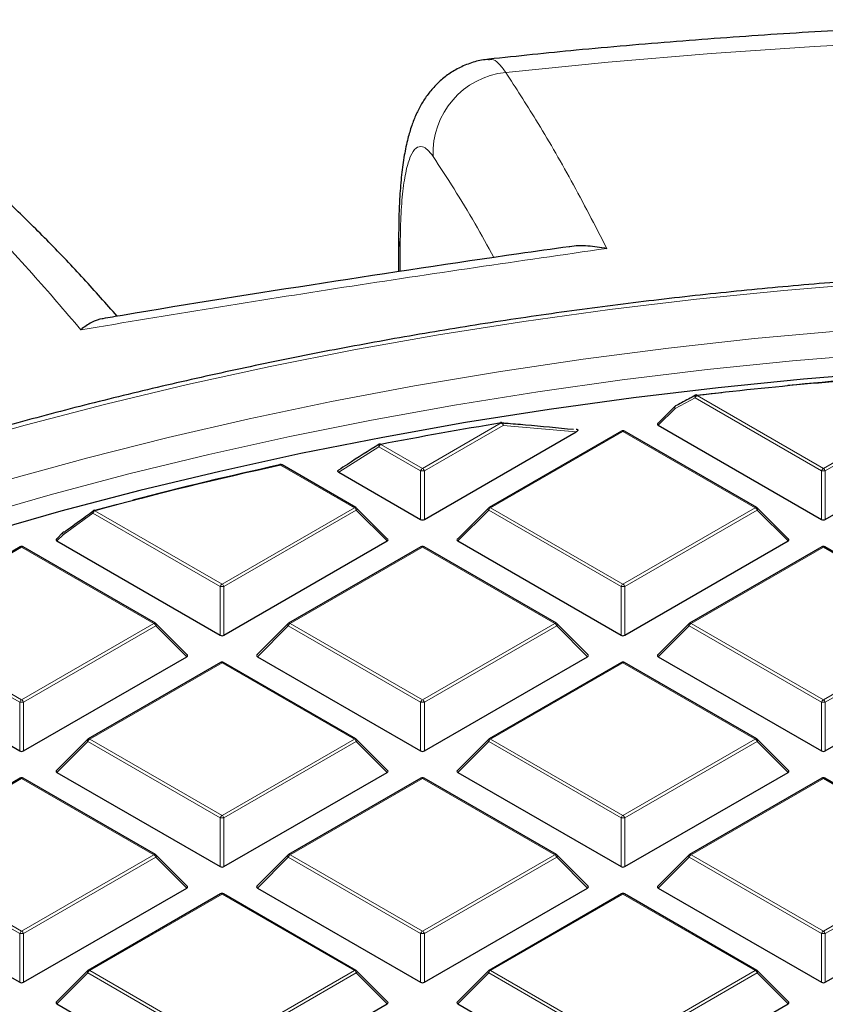
# Model space of a CAD drawing. Units: millimetres. Extents: x 0 to 420, y 0 to 297.
# Drawn here: x 287 to 301, y 221 to 239 of the extents above; entities that cross this region are included whole.
import ezdxf

# ---------------------------------------------------------------- set-up
doc = ezdxf.new("R2010")
doc.units = ezdxf.units.MM

msp = doc.modelspace()

# ---------------------------------------------------------------- linework, layer by layer
at = {"color": 7, "linetype": 'Continuous', "lineweight": 25}
for p, q in [((293.7575, 234.7944), (293.7575, 234.1863)), ((299.1629, 231.9473), (299.6243, 232)), ((298.768, 231.7441), (298.4597, 231.4359)), ((298.4688, 231.4022), (301.4292, 229.6932)), ((301.4992, 229.6932), (304.4597, 231.4022)), ((294.2261, 229.6932), (296.9782, 231.2819)), ((297.7991, 231.295), (295.3985, 229.9092)), ((296.9828, 231.3271), (296.9761, 231.3278)), ((300.2568, 229.9092), (297.8563, 231.295)), ((292.9837, 229.9092), (291.6448, 230.6821)), ((292.673, 230.5494), (294.1561, 229.6932)), ((293.5591, 229.3365), (292.9956, 229.9001)), ((295.3867, 229.9001), (294.8232, 229.3365)), ((300.8322, 229.3365), (300.2687, 229.9001)), ((287.668, 229.4545), (287.5501, 229.3365)), ((287.5591, 229.3029), (290.5196, 227.5938)), ((290.5896, 227.5938), (293.5501, 229.3029)), ((294.8322, 229.3029), (297.7927, 227.5938)), ((297.8627, 227.5938), (300.8231, 229.3029)), ((286.8895, 229.1956), (284.4889, 227.8098)), ((289.3472, 227.8098), (286.9466, 229.1956)), ((294.1626, 229.1956), (291.762, 227.8098)), ((296.6203, 227.8098), (294.2197, 229.1956)), ((301.4357, 229.1956), (299.0351, 227.8098)), ((303.8934, 227.8098), (301.4928, 229.1956)), ((289.9225, 227.2372), (289.359, 227.8007)), ((291.7501, 227.8007), (291.1866, 227.2372)), ((297.1956, 227.2372), (296.6321, 227.8007)), ((299.0232, 227.8007), (298.4597, 227.2372)), ((283.9226, 227.2035), (286.883, 225.4945)), ((286.953, 225.4945), (289.9135, 227.2035)), ((290.526, 227.0963), (288.1254, 225.7105)), ((292.9837, 225.7105), (290.5832, 227.0963)), ((291.1957, 227.2035), (294.1561, 225.4945)), ((294.2261, 225.4945), (297.1866, 227.2035)), ((297.7991, 227.0963), (295.3985, 225.7105)), ((300.2568, 225.7105), (297.8563, 227.0963)), ((298.4688, 227.2035), (301.4292, 225.4945)), ((301.4992, 225.4945), (304.4597, 227.2035)), ((288.1136, 225.7014), (287.5501, 225.1379)), ((293.5591, 225.1379), (292.9956, 225.7014)), ((295.3867, 225.7014), (294.8232, 225.1379)), ((300.8322, 225.1379), (300.2687, 225.7014)), ((286.8895, 224.997), (284.4889, 223.6111)), ((289.3472, 223.6111), (286.9466, 224.997)), ((287.5591, 225.1042), (290.5196, 223.3952)), ((290.5896, 223.3952), (293.5501, 225.1042)), ((294.1626, 224.997), (291.762, 223.6111)), ((296.6203, 223.6111), (294.2197, 224.997)), ((294.8322, 225.1042), (297.7927, 223.3952)), ((297.8627, 223.3952), (300.8231, 225.1042)), ((301.4357, 224.997), (299.0351, 223.6111)), ((303.8934, 223.6111), (301.4928, 224.997)), ((289.9225, 223.0385), (289.359, 223.6021)), ((291.7501, 223.6021), (291.1866, 223.0385)), ((297.1956, 223.0385), (296.6321, 223.6021)), ((299.0232, 223.6021), (298.4597, 223.0385)), ((283.9226, 223.0049), (286.883, 221.2958)), ((286.953, 221.2958), (289.9135, 223.0049)), ((291.1957, 223.0049), (294.1561, 221.2958)), ((294.2261, 221.2958), (297.1866, 223.0049)), ((298.4688, 223.0049), (301.4292, 221.2958)), ((301.4992, 221.2958), (304.4597, 223.0049)), ((290.526, 222.8976), (288.1254, 221.5118)), ((292.9837, 221.5118), (290.5832, 222.8976)), ((297.7991, 222.8976), (295.3985, 221.5118)), ((300.2568, 221.5118), (297.8563, 222.8976)), ((288.1136, 221.5027), (287.5501, 220.9392)), ((293.5591, 220.9392), (292.9956, 221.5027)), ((295.3867, 221.5027), (294.8232, 220.9392)), ((300.8322, 220.9392), (300.2687, 221.5027)), ((287.5591, 220.9055), (290.5196, 219.1965)), ((290.5896, 219.1965), (293.5501, 220.9055)), ((294.8322, 220.9055), (297.7927, 219.1965)), ((297.8627, 219.1965), (300.8231, 220.9055))]:
    msp.add_line(p, q, dxfattribs=at)
at = {"color": 8, "linetype": 'Continuous', "lineweight": 18}
for p, q in [((293.7867, 234.6285), (293.7867, 234.1907)), ((299.1727, 231.9427), (301.4642, 230.6198)), ((301.4642, 230.6198), (303.8648, 232.0057)), ((303.8998, 231.9621), (301.4992, 230.5763)), ((299.1378, 231.8991), (298.7734, 231.7068)), ((301.4292, 230.5763), (299.1378, 231.8991)), ((298.7734, 231.7068), (298.4688, 231.4022)), ((294.1911, 230.6198), (295.6207, 231.4451)), ((295.6557, 231.4016), (294.2261, 230.5763)), ((296.9782, 231.2819), (295.6557, 231.4016)), ((297.8277, 231.2922), (295.4271, 229.9063)), ((300.2283, 229.9063), (297.8277, 231.2922)), ((293.4367, 231.0554), (294.1911, 230.6198)), ((293.4017, 231.0118), (292.673, 230.5494)), ((294.1561, 230.5763), (293.4017, 231.0118)), ((292.9552, 229.9063), (291.6162, 230.6793)), ((294.1561, 229.6932), (294.1561, 230.5763)), ((294.2261, 230.5763), (294.2261, 229.6932)), ((301.4292, 229.6932), (301.4292, 230.5763)), ((301.4992, 230.5763), (301.4992, 229.6932)), ((288.2117, 229.8093), (287.6734, 229.4172)), ((290.5196, 228.477), (288.2117, 229.8093)), ((288.2467, 229.8528), (290.5546, 228.5205)), ((290.5546, 228.5205), (292.9552, 229.9063)), ((292.9902, 229.8628), (290.5896, 228.477)), ((293.5501, 229.3029), (292.9902, 229.8628)), ((295.3921, 229.8628), (294.8322, 229.3029)), ((297.7927, 228.477), (295.3921, 229.8628)), ((295.4271, 229.9063), (297.8277, 228.5205)), ((297.8277, 228.5205), (300.2283, 229.9063)), ((300.2633, 229.8628), (297.8627, 228.477)), ((300.8231, 229.3029), (300.2633, 229.8628)), ((287.6734, 229.4172), (287.5591, 229.3029)), ((286.918, 229.1928), (284.5174, 227.807)), ((289.3186, 227.807), (286.918, 229.1928)), ((294.1911, 229.1928), (291.7905, 227.807)), ((296.5917, 227.807), (294.1911, 229.1928)), ((301.4642, 229.1928), (299.0636, 227.807)), ((303.8648, 227.807), (301.4642, 229.1928)), ((290.5196, 227.5938), (290.5196, 228.477)), ((290.5896, 228.477), (290.5896, 227.5938)), ((297.7927, 227.5938), (297.7927, 228.477)), ((297.8627, 228.477), (297.8627, 227.5938)), ((284.5174, 227.807), (286.918, 226.4212)), ((286.918, 226.4212), (289.3186, 227.807)), ((291.7905, 227.807), (294.1911, 226.4212)), ((294.1911, 226.4212), (296.5917, 227.807)), ((299.0636, 227.807), (301.4642, 226.4212)), ((301.4642, 226.4212), (303.8648, 227.807)), ((286.883, 226.3776), (284.4825, 227.7635)), ((289.3536, 227.7635), (286.953, 226.3776)), ((289.9135, 227.2035), (289.3536, 227.7635)), ((291.7556, 227.7635), (291.1957, 227.2035)), ((294.1561, 226.3776), (291.7556, 227.7635)), ((296.6267, 227.7635), (294.2261, 226.3776)), ((297.1866, 227.2035), (296.6267, 227.7635)), ((299.0287, 227.7635), (298.4688, 227.2035)), ((301.4292, 226.3776), (299.0287, 227.7635)), ((303.8998, 227.7635), (301.4992, 226.3776)), ((290.5546, 227.0935), (288.154, 225.7077)), ((292.9552, 225.7077), (290.5546, 227.0935)), ((297.8277, 227.0935), (295.4271, 225.7077)), ((300.2283, 225.7077), (297.8277, 227.0935)), ((286.883, 225.4945), (286.883, 226.3776)), ((286.953, 226.3776), (286.953, 225.4945)), ((294.1561, 225.4945), (294.1561, 226.3776)), ((294.2261, 226.3776), (294.2261, 225.4945)), ((301.4292, 225.4945), (301.4292, 226.3776)), ((301.4992, 226.3776), (301.4992, 225.4945)), ((288.119, 225.6641), (287.5591, 225.1042)), ((290.5196, 224.2783), (288.119, 225.6641)), ((288.154, 225.7077), (290.5546, 224.3218)), ((290.5546, 224.3218), (292.9552, 225.7077)), ((292.9902, 225.6641), (290.5896, 224.2783)), ((293.5501, 225.1042), (292.9902, 225.6641)), ((295.3921, 225.6641), (294.8322, 225.1042)), ((297.7927, 224.2783), (295.3921, 225.6641)), ((295.4271, 225.7077), (297.8277, 224.3218)), ((297.8277, 224.3218), (300.2283, 225.7077)), ((300.2633, 225.6641), (297.8627, 224.2783)), ((300.8231, 225.1042), (300.2633, 225.6641)), ((286.918, 224.9941), (284.5174, 223.6083)), ((289.3186, 223.6083), (286.918, 224.9941)), ((294.1911, 224.9941), (291.7905, 223.6083)), ((296.5917, 223.6083), (294.1911, 224.9941)), ((301.4642, 224.9941), (299.0636, 223.6083)), ((303.8648, 223.6083), (301.4642, 224.9941)), ((290.5196, 223.3952), (290.5196, 224.2783)), ((290.5896, 224.2783), (290.5896, 223.3952)), ((297.7927, 223.3952), (297.7927, 224.2783)), ((297.8627, 224.2783), (297.8627, 223.3952)), ((286.883, 222.179), (284.4825, 223.5648)), ((284.5174, 223.6083), (286.918, 222.2225)), ((286.918, 222.2225), (289.3186, 223.6083)), ((289.3536, 223.5648), (286.953, 222.179)), ((289.9135, 223.0049), (289.3536, 223.5648)), ((291.7556, 223.5648), (291.1957, 223.0049)), ((294.1561, 222.179), (291.7556, 223.5648)), ((291.7905, 223.6083), (294.1911, 222.2225)), ((294.1911, 222.2225), (296.5917, 223.6083)), ((296.6267, 223.5648), (294.2261, 222.179)), ((297.1866, 223.0049), (296.6267, 223.5648)), ((299.0287, 223.5648), (298.4688, 223.0049)), ((301.4292, 222.179), (299.0287, 223.5648)), ((299.0636, 223.6083), (301.4642, 222.2225)), ((301.4642, 222.2225), (303.8648, 223.6083)), ((303.8998, 223.5648), (301.4992, 222.179)), ((290.5546, 222.8948), (288.154, 221.509)), ((292.9552, 221.509), (290.5546, 222.8948)), ((297.8277, 222.8948), (295.4271, 221.509)), ((300.2283, 221.509), (297.8277, 222.8948)), ((286.883, 221.2958), (286.883, 222.179)), ((286.953, 222.179), (286.953, 221.2958)), ((294.1561, 221.2958), (294.1561, 222.179)), ((294.2261, 222.179), (294.2261, 221.2958)), ((301.4292, 221.2958), (301.4292, 222.179)), ((301.4992, 222.179), (301.4992, 221.2958)), ((288.119, 221.4655), (287.5591, 220.9055)), ((290.5196, 220.0796), (288.119, 221.4655)), ((288.154, 221.509), (290.5546, 220.1232)), ((290.5546, 220.1232), (292.9552, 221.509)), ((292.9902, 221.4655), (290.5896, 220.0796)), ((293.5501, 220.9055), (292.9902, 221.4655)), ((295.3921, 221.4655), (294.8322, 220.9055)), ((297.7927, 220.0796), (295.3921, 221.4655)), ((295.4271, 221.509), (297.8277, 220.1232)), ((297.8277, 220.1232), (300.2283, 221.509)), ((300.2633, 221.4655), (297.8627, 220.0796)), ((300.8231, 220.9055), (300.2633, 221.4655))]:
    msp.add_line(p, q, dxfattribs=at)
at = {"color": 8, "linetype": 'Continuous', "lineweight": 18, "flags": 128}
for points in [[(323.8311, 237.5669), (321.981, 237.7843), (320.1216, 237.9732), (318.2542, 238.1335), (316.3801, 238.2652), (314.5006, 238.368), (312.617, 238.442), (310.7306, 238.487), (308.8429, 238.5031), (306.9551, 238.4902), (305.0685, 238.4484), (303.1845, 238.3777), (301.3045, 238.2781), (299.4297, 238.1497), (297.5614, 237.9925), (295.7011, 237.8068)], [(293.7575, 234.7938), (293.7575, 234.7911), (293.7867, 234.6285)], [(308.7377, 234.2129), (307.1327, 234.1983), (305.5292, 234.1547), (303.9289, 234.082), (302.3334, 233.9803), (300.7441, 233.8497), (299.1628, 233.6904), (297.5909, 233.5025), (296.03, 233.2862), (294.4817, 233.0416), (292.9474, 232.7692), (291.4287, 232.469), (289.9271, 232.1414), (288.444, 231.7868), (286.981, 231.4055), (285.5394, 230.9978), (284.1208, 230.5642), (282.7264, 230.1051), (281.3577, 229.6209), (280.016, 229.1121), (278.7027, 228.5793), (277.419, 228.0229), (276.1662, 227.4435), (275.3722, 227.0563)], [(301.7815, 233.1172), (300.2141, 232.9745), (298.6554, 232.803), (297.107, 232.6029), (295.5704, 232.3743), (294.0472, 232.1175), (292.5391, 231.8327), (291.0474, 231.5203), (289.5738, 231.1806), (288.1197, 230.8138), (286.6867, 230.4205)], [(308.7377, 232.9323), (307.1645, 232.9179), (305.5928, 232.8744), (304.0244, 232.8021), (302.4608, 232.7009), (300.9035, 232.571), (299.3542, 232.4125), (297.8145, 232.2255), (296.2859, 232.0103), (294.7699, 231.7671), (293.2682, 231.4961), (291.7821, 231.1975), (290.3134, 230.8718), (288.8633, 230.5192), (287.4335, 230.1401), (286.0254, 229.7348)], [(299.1378, 231.8991), (299.1352, 231.9104), (299.1344, 231.921), (299.1353, 231.9303), (299.1381, 231.9381), (299.1424, 231.9439), (299.1462, 231.9466)], [(299.1727, 231.9427), (299.1713, 231.9465), (299.1698, 231.9494), (299.1684, 231.9515), (299.1671, 231.9526), (299.1661, 231.9528)], [(298.7734, 231.7068), (298.7694, 231.714), (298.7665, 231.721), (298.7647, 231.7274), (298.7641, 231.7332), (298.7647, 231.7382), (298.7665, 231.7423), (298.768, 231.7441)], [(298.7734, 231.7068), (298.7708, 231.718), (298.7699, 231.7286), (298.7708, 231.7379), (298.7735, 231.7457), (298.7778, 231.7515), (298.7815, 231.7541)], [(295.6207, 231.4451), (295.6187, 231.4488), (295.6167, 231.4517), (295.6147, 231.4537), (295.6129, 231.4547), (295.6115, 231.4548)], [(295.6557, 231.4016), (295.6548, 231.4155), (295.6518, 231.4283), (295.6469, 231.4394), (295.6404, 231.4479), (295.6327, 231.4533), (295.6249, 231.4554)], [(293.4017, 231.0118), (293.3986, 231.0222), (293.3971, 231.032), (293.3973, 231.0408), (293.3992, 231.0483), (293.4027, 231.054), (293.4062, 231.0571)], [(293.4367, 231.0554), (293.4343, 231.059), (293.432, 231.0619), (293.4297, 231.0638), (293.4276, 231.0648), (293.4258, 231.0648)], [(291.6162, 230.6793), (291.6135, 230.6829), (291.6109, 230.6857), (291.6084, 230.6875), (291.606, 230.6885), (291.6039, 230.6885)], [(288.2467, 229.8528), (288.2435, 229.8563), (288.2404, 229.859), (288.2373, 229.8607), (288.2345, 229.8615), (288.2318, 229.8614), (288.2317, 229.8613)], [(292.9956, 229.9001), (292.9971, 229.8983), (292.9988, 229.8942), (292.9994, 229.8892), (292.9988, 229.8834), (292.9971, 229.8769), (292.9941, 229.87), (292.9902, 229.8628)], [(295.3921, 229.8628), (295.3881, 229.87), (295.3852, 229.8769), (295.3834, 229.8834), (295.3828, 229.8892), (295.3834, 229.8942), (295.3852, 229.8983), (295.3867, 229.9001)], [(300.2687, 229.9001), (300.2702, 229.8983), (300.2719, 229.8942), (300.2725, 229.8892), (300.2719, 229.8834), (300.2702, 229.8769), (300.2672, 229.87), (300.2633, 229.8628)], [(287.6734, 229.4172), (287.6695, 229.4244), (287.6665, 229.4313), (287.6648, 229.4378), (287.6642, 229.4436), (287.6648, 229.4486), (287.6665, 229.4527), (287.668, 229.4545)], [(289.359, 227.8007), (289.3605, 227.7989), (289.3623, 227.7948), (289.3629, 227.7898), (289.3623, 227.784), (289.3605, 227.7776), (289.3576, 227.7707), (289.3536, 227.7635)], [(291.7556, 227.7635), (291.7516, 227.7707), (291.7487, 227.7776), (291.7469, 227.784), (291.7463, 227.7898), (291.7469, 227.7948), (291.7487, 227.7989), (291.7501, 227.8007)], [(296.6321, 227.8007), (296.6336, 227.7989), (296.6354, 227.7948), (296.636, 227.7898), (296.6354, 227.784), (296.6336, 227.7776), (296.6307, 227.7707), (296.6267, 227.7635)], [(299.0287, 227.7635), (299.0247, 227.7707), (299.0218, 227.7776), (299.02, 227.784), (299.0194, 227.7898), (299.02, 227.7948), (299.0218, 227.7989), (299.0232, 227.8007)], [(288.119, 225.6641), (288.115, 225.6713), (288.1121, 225.6782), (288.1103, 225.6847), (288.1097, 225.6905), (288.1103, 225.6955), (288.1121, 225.6996), (288.1136, 225.7014)], [(292.9956, 225.7014), (292.9971, 225.6996), (292.9988, 225.6955), (292.9994, 225.6905), (292.9988, 225.6847), (292.9971, 225.6782), (292.9941, 225.6713), (292.9902, 225.6641)], [(295.3921, 225.6641), (295.3881, 225.6713), (295.3852, 225.6782), (295.3834, 225.6847), (295.3828, 225.6905), (295.3834, 225.6955), (295.3852, 225.6996), (295.3867, 225.7014)], [(300.2687, 225.7014), (300.2702, 225.6996), (300.2719, 225.6955), (300.2725, 225.6905), (300.2719, 225.6847), (300.2702, 225.6782), (300.2672, 225.6713), (300.2633, 225.6641)], [(289.359, 223.6021), (289.3605, 223.6003), (289.3623, 223.5962), (289.3629, 223.5912), (289.3623, 223.5854), (289.3605, 223.5789), (289.3576, 223.572), (289.3536, 223.5648)], [(291.7556, 223.5648), (291.7516, 223.572), (291.7487, 223.5789), (291.7469, 223.5854), (291.7463, 223.5912), (291.7469, 223.5962), (291.7487, 223.6003), (291.7501, 223.6021)], [(296.6321, 223.6021), (296.6336, 223.6003), (296.6354, 223.5962), (296.636, 223.5912), (296.6354, 223.5854), (296.6336, 223.5789), (296.6307, 223.572), (296.6267, 223.5648)], [(299.0287, 223.5648), (299.0247, 223.572), (299.0218, 223.5789), (299.02, 223.5854), (299.0194, 223.5912), (299.02, 223.5962), (299.0218, 223.6003), (299.0232, 223.6021)], [(288.119, 221.4655), (288.115, 221.4726), (288.1121, 221.4796), (288.1103, 221.486), (288.1097, 221.4918), (288.1103, 221.4968), (288.1121, 221.5009), (288.1136, 221.5027)], [(292.9956, 221.5027), (292.9971, 221.5009), (292.9988, 221.4968), (292.9994, 221.4918), (292.9988, 221.486), (292.9971, 221.4796), (292.9941, 221.4726), (292.9902, 221.4655)], [(295.3921, 221.4655), (295.3881, 221.4726), (295.3852, 221.4796), (295.3834, 221.486), (295.3828, 221.4918), (295.3834, 221.4968), (295.3852, 221.5009), (295.3867, 221.5027)], [(300.2687, 221.5027), (300.2702, 221.5009), (300.2719, 221.4968), (300.2725, 221.4918), (300.2719, 221.486), (300.2702, 221.4796), (300.2672, 221.4726), (300.2633, 221.4655)]]:
    msp.add_lwpolyline(points, dxfattribs=at)
at = {"color": 7, "linetype": 'Continuous', "lineweight": 25, "flags": 128}
for points in [[(302.6616, 232.3661), (301.105, 232.2399), (299.5562, 232.0851), (298.0167, 231.9018), (296.4881, 231.6903), (294.972, 231.4508), (293.4698, 231.1835), (291.9832, 230.8887), (290.5137, 230.5667), (289.0627, 230.2178), (287.6317, 229.8423), (286.2221, 229.4407)], [(295.6115, 231.4548), (295.6112, 231.4548), (295.6097, 231.4539), (295.6083, 231.452), (295.6072, 231.4492)], [(288.2256, 229.8554), (288.6411, 229.9668), (288.666, 229.9734)]]:
    msp.add_lwpolyline(points, dxfattribs=at)
at = {"color": 8, "linetype": 'Continuous', "lineweight": 18}
for centre, radius, start, end in [((295.8561, 236.3403), 1.4747, 96.03235, 182.2949), ((299.22, 231.8688), 0.0877, 122.63797, 159.77289), ((295.5734, 231.3712), 0.0877, 20.22711, 57.36203), ((297.8109, 231.2686), 0.0289, 54.53278, 114.15676), ((297.8444, 231.2686), 0.0289, 65.84324, 125.46722), ((293.484, 230.9815), 0.0877, 122.63797, 159.77289), ((291.6329, 230.6558), 0.0289, 65.84324, 125.46722), ((294.2384, 230.546), 0.0877, 122.63797, 159.77289), ((294.1911, 229.8528), 0.7244, 87.23102, 92.76898), ((294.1438, 230.546), 0.0877, 20.22711, 57.36203), ((301.5115, 230.546), 0.0877, 122.63797, 159.77289), ((301.4642, 229.8528), 0.7244, 87.23102, 92.76898), ((301.4169, 230.546), 0.0877, 20.22711, 57.36203), ((288.242, 229.8299), 0.0367, 141.99554, 214.13019), ((288.294, 229.779), 0.0877, 122.63797, 159.77289), ((292.9719, 229.8828), 0.0289, 65.84324, 125.46722), ((292.9079, 229.8325), 0.0877, 20.22711, 57.36203), ((295.4744, 229.8325), 0.0877, 122.63797, 159.77289), ((295.4103, 229.8828), 0.0289, 54.53278, 114.15676), ((300.245, 229.8828), 0.0289, 65.84324, 125.46722), ((300.181, 229.8325), 0.0877, 20.22711, 57.36203), ((287.7036, 229.4378), 0.0366, 142.35273, 214.36119), ((286.9013, 229.1693), 0.0289, 54.53278, 114.15676), ((286.9348, 229.1693), 0.0289, 65.84324, 125.46722), ((294.1744, 229.1693), 0.0289, 54.53278, 114.15676), ((294.2079, 229.1693), 0.0289, 65.84324, 125.46722), ((301.4475, 229.1693), 0.0289, 54.53278, 114.15676), ((301.481, 229.1693), 0.0289, 65.84324, 125.46722), ((290.6019, 228.4466), 0.0877, 122.63797, 159.77289), ((290.5073, 228.4466), 0.0877, 20.22711, 57.36203), ((297.875, 228.4466), 0.0877, 122.63797, 159.77289), ((297.7804, 228.4466), 0.0877, 20.22711, 57.36203), ((290.5546, 227.7535), 0.7244, 87.23102, 92.76898), ((297.8277, 227.7535), 0.7244, 87.23102, 92.76898), ((289.3354, 227.7835), 0.0289, 65.84324, 125.46722), ((289.2713, 227.7331), 0.0877, 20.22711, 57.36203), ((291.8378, 227.7331), 0.0877, 122.63797, 159.77289), ((291.7738, 227.7835), 0.0289, 54.53278, 114.15676), ((296.6085, 227.7835), 0.0289, 65.84324, 125.46722), ((296.5444, 227.7331), 0.0877, 20.22711, 57.36203), ((299.1109, 227.7331), 0.0877, 122.63797, 159.77289), ((299.0469, 227.7835), 0.0289, 54.53278, 114.15676), ((290.5378, 227.07), 0.0289, 54.53278, 114.15676), ((290.5713, 227.07), 0.0289, 65.84324, 125.46722), ((297.8109, 227.07), 0.0289, 54.53278, 114.15676), ((297.8444, 227.07), 0.0289, 65.84324, 125.46722), ((286.9653, 226.3473), 0.0877, 122.63797, 159.77289), ((286.918, 225.6541), 0.7244, 87.23102, 92.76898), ((286.8707, 226.3473), 0.0877, 20.22711, 57.36203), ((294.2384, 226.3473), 0.0877, 122.63797, 159.77289), ((294.1911, 225.6541), 0.7244, 87.23102, 92.76898), ((294.1438, 226.3473), 0.0877, 20.22711, 57.36203), ((301.5115, 226.3473), 0.0877, 122.63797, 159.77289), ((301.4642, 225.6541), 0.7244, 87.23102, 92.76898), ((301.4169, 226.3473), 0.0877, 20.22711, 57.36203), ((288.2013, 225.6338), 0.0877, 122.63797, 159.77289), ((288.1372, 225.6841), 0.0289, 54.53278, 114.15676), ((292.9719, 225.6841), 0.0289, 65.84324, 125.46722), ((292.9079, 225.6338), 0.0877, 20.22711, 57.36203), ((295.4744, 225.6338), 0.0877, 122.63797, 159.77289), ((295.4103, 225.6841), 0.0289, 54.53278, 114.15676), ((300.245, 225.6841), 0.0289, 65.84324, 125.46722), ((300.181, 225.6338), 0.0877, 20.22711, 57.36203), ((286.9013, 224.9706), 0.0289, 54.53278, 114.15676), ((286.9348, 224.9706), 0.0289, 65.84324, 125.46722), ((294.1744, 224.9706), 0.0289, 54.53278, 114.15676), ((294.2079, 224.9706), 0.0289, 65.84324, 125.46722), ((301.4475, 224.9706), 0.0289, 54.53278, 114.15676), ((301.481, 224.9706), 0.0289, 65.84324, 125.46722), ((290.6019, 224.248), 0.0877, 122.63797, 159.77289), ((290.5546, 223.5548), 0.7244, 87.23102, 92.76898), ((290.5073, 224.248), 0.0877, 20.22711, 57.36203), ((297.875, 224.248), 0.0877, 122.63797, 159.77289), ((297.8277, 223.5548), 0.7244, 87.23102, 92.76898), ((297.7804, 224.248), 0.0877, 20.22711, 57.36203), ((289.3354, 223.5848), 0.0289, 65.84324, 125.46722), ((289.2713, 223.5345), 0.0877, 20.22711, 57.36203), ((291.8378, 223.5345), 0.0877, 122.63797, 159.77289), ((291.7738, 223.5848), 0.0289, 54.53278, 114.15676), ((296.6085, 223.5848), 0.0289, 65.84324, 125.46722), ((296.5444, 223.5345), 0.0877, 20.22711, 57.36203), ((299.1109, 223.5345), 0.0877, 122.63797, 159.77289), ((299.0469, 223.5848), 0.0289, 54.53278, 114.15676), ((290.5378, 222.8713), 0.0289, 54.53278, 114.15676), ((290.5713, 222.8713), 0.0289, 65.84324, 125.46722), ((297.8109, 222.8713), 0.0289, 54.53278, 114.15676), ((297.8444, 222.8713), 0.0289, 65.84324, 125.46722), ((286.9653, 222.1486), 0.0877, 122.63797, 159.77289), ((286.918, 221.4554), 0.7244, 87.23102, 92.76898), ((286.8707, 222.1486), 0.0877, 20.22711, 57.36203), ((294.2384, 222.1486), 0.0877, 122.63797, 159.77289), ((294.1911, 221.4554), 0.7244, 87.23102, 92.76898), ((294.1438, 222.1486), 0.0877, 20.22711, 57.36203), ((301.5115, 222.1486), 0.0877, 122.63797, 159.77289), ((301.4642, 221.4554), 0.7244, 87.23102, 92.76898), ((301.4169, 222.1486), 0.0877, 20.22711, 57.36203), ((288.2013, 221.4351), 0.0877, 122.63797, 159.77289), ((288.1372, 221.4855), 0.0289, 54.53278, 114.15676), ((292.9719, 221.4855), 0.0289, 65.84324, 125.46722), ((292.9079, 221.4351), 0.0877, 20.22711, 57.36203), ((295.4744, 221.4351), 0.0877, 122.63797, 159.77289), ((295.4103, 221.4855), 0.0289, 54.53278, 114.15676), ((300.245, 221.4855), 0.0289, 65.84324, 125.46722), ((300.181, 221.4351), 0.0877, 20.22711, 57.36203)]:
    msp.add_arc(centre, radius, start, end, dxfattribs=at)
at = {"color": 7, "linetype": 'Continuous', "lineweight": 25}
for centre, radius, start, end in [((308.618, 151.1729), 81.3201, 93.735576, 96.669884), ((308.653, 150.6506), 81.849, 93.73986, 95.491798), ((299.1727, 231.896), 0.0571, 96.67697, 117.68947), ((298.8084, 231.7037), 0.0571, 117.95689, 135.00155), ((307.912, 156.2502), 76.1928, 99.283455, 100.951793), ((295.6207, 231.3984), 0.0571, 85.74854, 99.28734), ((297.8277, 231.2455), 0.0571, 60.00269, 119.99731), ((293.4367, 231.0087), 0.0571, 100.95583, 122.17758), ((306.8226, 161.4006), 70.9279, 102.379871, 105.182749), ((306.9332, 160.8537), 71.4929, 102.385722, 104.578902), ((291.6064, 230.6808), 0.00799, 107.77239, 166.77085), ((291.6162, 230.6326), 0.0571, 60.00269, 102.39376), ((288.2467, 229.8062), 0.0571, 105.19736, 125.93297), ((292.9552, 229.8597), 0.0571, 44.99845, 60.00269), ((295.4271, 229.8597), 0.0571, 119.99731, 135.00155), ((300.2283, 229.8597), 0.0571, 44.99845, 60.00269), ((287.7084, 229.4141), 0.0571, 126.2138, 135.00155), ((287.6845, 229.4461), 0.0172, 81.97963, 125.14771), ((286.918, 229.1462), 0.0571, 60.00269, 119.99731), ((294.1911, 229.1462), 0.0571, 60.00269, 119.99731), ((301.4642, 229.1462), 0.0571, 60.00269, 119.99731), ((289.3186, 227.7603), 0.0571, 44.99845, 60.00269), ((291.7905, 227.7603), 0.0571, 119.99731, 135.00155), ((296.5917, 227.7603), 0.0571, 44.99845, 60.00269), ((299.0636, 227.7603), 0.0571, 119.99731, 135.00155), ((290.5546, 227.0468), 0.0571, 60.00269, 119.99731), ((297.8277, 227.0468), 0.0571, 60.00269, 119.99731), ((288.154, 225.661), 0.0571, 119.99731, 135.00155), ((292.9552, 225.661), 0.0571, 44.99845, 60.00269), ((295.4271, 225.661), 0.0571, 119.99731, 135.00155), ((300.2283, 225.661), 0.0571, 44.99845, 60.00269), ((286.918, 224.9475), 0.0571, 60.00269, 119.99731), ((294.1911, 224.9475), 0.0571, 60.00269, 119.99731), ((301.4642, 224.9475), 0.0571, 60.00269, 119.99731), ((289.3186, 223.5617), 0.0571, 44.99845, 60.00269), ((291.7905, 223.5617), 0.0571, 119.99731, 135.00155), ((296.5917, 223.5617), 0.0571, 44.99845, 60.00269), ((299.0636, 223.5617), 0.0571, 119.99731, 135.00155), ((290.5546, 222.8482), 0.0571, 60.00269, 119.99731), ((297.8277, 222.8482), 0.0571, 60.00269, 119.99731), ((288.154, 221.4623), 0.0571, 119.99731, 135.00155), ((292.9552, 221.4623), 0.0571, 44.99845, 60.00269), ((295.4271, 221.4623), 0.0571, 119.99731, 135.00155), ((300.2283, 221.4623), 0.0571, 44.99845, 60.00269)]:
    msp.add_arc(centre, radius, start, end, dxfattribs=at)
for centre, major_axis, ratio, start_param, end_param in [((298.5271, 231.4224), (0.0738, 0), 0.4471651, 2.4825346, 3.8006507), ((294.1911, 229.7268), (0.0571, 0), 0.7452752, 4.0533309, 5.371447), ((301.4642, 229.7268), (0.0571, 0), 0.7452752, 4.0533309, 5.371447), ((287.6174, 229.3231), (0.0738, 0), 0.4471651, 2.4825346, 3.8006507), ((293.4917, 229.3231), (0.0738, 0), 0.4471651, 5.6241273, 6.9422433), ((294.8905, 229.3231), (0.0738, 0), 0.4471651, 2.4825346, 3.8006507), ((300.7648, 229.3231), (0.0738, 0), 0.4471651, 5.6241273, 6.9422433), ((290.5546, 227.6275), (0.0571, 0), 0.7452752, 4.0533309, 5.371447), ((297.8277, 227.6275), (0.0571, 0), 0.7452752, 4.0533309, 5.371447), ((289.8552, 227.2237), (0.0738, 0), 0.4471651, 5.6241273, 6.9422433), ((291.254, 227.2237), (0.0738, 0), 0.4471651, 2.4825346, 3.8006507), ((297.1283, 227.2237), (0.0738, 0), 0.4471651, 5.6241273, 6.9422433), ((298.5271, 227.2237), (0.0738, 0), 0.4471651, 2.4825346, 3.8006507), ((286.918, 225.5282), (0.0571, 0), 0.7452752, 4.0533309, 5.371447), ((294.1911, 225.5282), (0.0571, 0), 0.7452752, 4.0533309, 5.371447), ((301.4642, 225.5282), (0.0571, 0), 0.7452752, 4.0533309, 5.371447), ((287.6174, 225.1244), (0.0738, 0), 0.4471651, 2.4825346, 3.8006507), ((293.4917, 225.1244), (0.0738, 0), 0.4471651, 5.6241273, 6.9422433), ((294.8905, 225.1244), (0.0738, 0), 0.4471651, 2.4825346, 3.8006507), ((300.7648, 225.1244), (0.0738, 0), 0.4471651, 5.6241273, 6.9422433), ((290.5546, 223.4288), (0.0571, 0), 0.7452752, 4.0533309, 5.371447), ((297.8277, 223.4288), (0.0571, 0), 0.7452752, 4.0533309, 5.371447), ((289.8552, 223.0251), (0.0738, 0), 0.4471651, 5.6241273, 6.9422433), ((291.254, 223.0251), (0.0738, 0), 0.4471651, 2.4825346, 3.8006507), ((297.1283, 223.0251), (0.0738, 0), 0.4471651, 5.6241273, 6.9422433), ((298.5271, 223.0251), (0.0738, 0), 0.4471651, 2.4825346, 3.8006507), ((286.918, 221.3295), (0.0571, 0), 0.7452752, 4.0533309, 5.371447), ((294.1911, 221.3295), (0.0571, 0), 0.7452752, 4.0533309, 5.371447), ((301.4642, 221.3295), (0.0571, 0), 0.7452752, 4.0533309, 5.371447), ((287.6174, 220.9257), (0.0738, 0), 0.4471651, 2.4825346, 3.8006507), ((293.4917, 220.9257), (0.0738, 0), 0.4471651, 5.6241273, 6.9422433), ((294.8905, 220.9257), (0.0738, 0), 0.4471651, 2.4825346, 3.8006507), ((300.7648, 220.9257), (0.0738, 0), 0.4471651, 5.6241273, 6.9422433)]:
    msp.add_ellipse(centre, major_axis=major_axis, ratio=ratio, start_param=start_param, end_param=end_param, dxfattribs=at)
for points, knots in [([(383.7364, 193.0488), (383.7367, 193.0651), (383.7442, 193.4615), (383.7171, 194.2379), (383.6516, 195.3769), (383.5359, 196.5139), (383.3767, 197.6485), (383.1722, 198.7801), (382.9229, 199.9081), (382.6288, 201.0321), (382.2899, 202.1514), (381.9063, 203.2656), (381.4779, 204.3739), (381.0049, 205.4758), (380.4873, 206.5707), (379.9253, 207.6578), (379.3189, 208.7364), (378.6684, 209.8058), (377.9741, 210.8652), (377.2364, 211.9138), (376.4555, 212.9509), (375.6319, 213.9756), (374.7662, 214.9872), (373.859, 215.9848), (372.9109, 216.9678), (371.9225, 217.9352), (370.8947, 218.8865), (369.8283, 219.8209), (368.724, 220.7378), (367.5827, 221.6366), (366.4052, 222.5166), (365.1926, 223.3773), (363.9456, 224.2183), (362.6652, 225.0389), (361.3524, 225.8388), (360.0081, 226.6176), (358.6331, 227.3748), (357.2286, 228.11), (355.7954, 228.8229), (354.3345, 229.5133), (352.8467, 230.1806), (351.3332, 230.8248), (349.7947, 231.4454), (348.2323, 232.0423), (346.6469, 232.6151), (345.0395, 233.1636), (343.411, 233.6877), (341.7625, 234.187), (340.0949, 234.6615), (338.4091, 235.1107), (336.7062, 235.5347), (334.9872, 235.9332), (333.253, 236.306), (331.5048, 236.653), (329.7434, 236.9741), (327.97, 237.269), (326.1855, 237.5378), (324.3909, 237.7802), (322.5874, 237.9961), (320.7759, 238.1856), (318.9575, 238.3484), (317.1332, 238.4845), (315.3041, 238.5939), (313.4712, 238.6765), (311.6357, 238.7323), (309.7984, 238.7612), (307.9606, 238.7633), (306.1232, 238.7385), (304.2874, 238.6869), (302.4541, 238.6084), (300.6244, 238.5033), (298.7996, 238.3708), (297.0544, 238.2205), (295.9215, 238.1013), (295.3921, 238.0456)], [0, 0, 0, 0, 0.00057368, 0.01392098, 0.02726705, 0.04061827, 0.05398204, 0.06736555, 0.08077561, 0.09421858, 0.10770024, 0.1212257, 0.13479933, 0.14842465, 0.16210434, 0.17584017, 0.18963299, 0.20348279, 0.21738869, 0.23134905, 0.24536151, 0.25942314, 0.27353053, 0.2876799, 0.30186723, 0.31608839, 0.3303392, 0.34461557, 0.35891355, 0.3732294, 0.38755963, 0.40190105, 0.41625073, 0.4306061, 0.44496485, 0.4593249, 0.47368411, 0.48804111, 0.50239474, 0.51674407, 0.53108836, 0.54542702, 0.55975963, 0.57408589, 0.58840559, 0.60271866, 0.61702507, 0.63132488, 0.64561823, 0.65990528, 0.67418625, 0.68846138, 0.70273097, 0.71699531, 0.73125473, 0.74550959, 0.75976022, 0.77400702, 0.78825034, 0.80249058, 0.81672812, 0.83096337, 0.84519671, 0.85942856, 0.87365931, 0.88788936, 0.90211914, 0.91634903, 0.93057933, 0.94481043, 0.95904274, 0.97327666, 0.98751262, 1, 1, 1, 1]), ([(295.3931, 238.0412), (295.35, 238.0377), (295.2209, 238.0275), (295.0169, 237.9639), (294.7923, 237.8607), (294.5955, 237.7282), (294.4267, 237.5761), (294.285, 237.409), (294.1674, 237.2304), (294.0695, 237.0384), (293.9882, 236.8297), (293.9169, 236.5859), (293.8567, 236.2969), (293.8087, 235.9503), (293.7783, 235.5794), (293.7606, 235.1944), (293.7586, 234.9288), (293.7576, 234.7943)], [0, 0, 0, 0, 0.0265154, 0.0794446, 0.1306079, 0.1806845, 0.2303738, 0.2805352, 0.3324179, 0.388, 0.4503513, 0.5217056, 0.6151312, 0.7158963, 0.8201604, 0.9089278, 1, 1, 1, 1]), ([(288.6528, 233.3812), (288.4508, 233.6096), (288.0368, 234.0775), (287.4112, 234.7327), (286.7974, 235.3424), (286.3957, 235.7075), (286.2057, 235.8801)], [0, 0, 0, 0, 0.2471154, 0.5063171, 0.7666348, 1, 1, 1, 1]), ([(296.8536, 234.642), (296.5477, 234.5994), (295.0621, 234.3923), (292.3605, 233.978), (289.845, 233.5857), (288.5098, 233.3568), (288.39, 233.3363)], [0, 0, 0, 0, 0.1084385, 0.5266383, 0.9575348, 1, 1, 1, 1]), ([(296.8533, 234.6441), (296.8564, 234.6448), (296.9619, 234.6697), (297.1913, 234.6648), (297.4188, 234.6382), (297.5355, 234.6127), (297.5363, 234.6125)], [0, 0, 0, 0, 0.0145754, 0.4992784, 0.9965046, 1, 1, 1, 1]), ([(308.7377, 234.2784), (308.4703, 234.2776), (307.695, 234.2755), (306.4122, 234.2521), (304.8911, 234.1995), (303.3734, 234.1204), (301.8604, 234.0155), (300.3534, 233.8847), (298.8537, 233.728), (297.3626, 233.5458), (295.8815, 233.338), (294.4116, 233.1049), (292.9543, 232.8467), (291.5107, 232.5637), (290.0822, 232.2559), (288.6699, 231.9238), (287.2753, 231.5675), (285.8993, 231.1875), (284.5434, 230.784), (283.2085, 230.3573), (281.896, 229.9079), (280.607, 229.4361), (279.3425, 228.9423), (278.1038, 228.4269), (276.8918, 227.8904), (275.7077, 227.3332), (274.5525, 226.7558), (273.4271, 226.1587), (272.3327, 225.5424), (271.2702, 224.9075), (270.2405, 224.2544), (269.2445, 223.5837), (268.2831, 222.896), (267.3572, 222.1919), (266.4676, 221.472), (265.6152, 220.737), (264.8006, 219.9874), (264.0247, 219.2239), (263.2881, 218.4473), (262.5915, 217.6581), (261.9355, 216.8572), (261.3208, 216.0451), (260.7479, 215.2228), (260.2173, 214.3908), (259.7295, 213.5501), (259.285, 212.7013), (258.8842, 211.8452), (258.5269, 210.9828), (258.2154, 210.1145), (257.9627, 209.3046), (257.8347, 208.7824), (257.7785, 208.5529)], [0, 0, 0, 0, 0.0109011, 0.0316015, 0.0523025, 0.0730037, 0.0937051, 0.1144068, 0.1351088, 0.1558113, 0.1765144, 0.197218, 0.2179222, 0.2386272, 0.259333, 0.2800396, 0.3007472, 0.3214558, 0.3421654, 0.3628761, 0.3835879, 0.404301, 0.4250152, 0.4457306, 0.4664472, 0.4871651, 0.507884, 0.528604, 0.549325, 0.5700468, 0.5907692, 0.611492, 0.6322148, 0.6529373, 0.6736589, 0.694379, 0.7150972, 0.7358126, 0.7565245, 0.7772319, 0.797934, 0.8186296, 0.8393177, 0.8599972, 0.8806672, 0.9013266, 0.9219747, 0.9426109, 0.963235, 0.983847, 1, 1, 1, 1]), ([(288.3903, 233.3347), (288.3875, 233.3346), (288.3218, 233.3332), (288.1873, 233.2719), (288.057, 233.1895), (287.9921, 233.1365), (287.9917, 233.1361)], [0, 0, 0, 0, 0.021236, 0.5087634, 0.9965282, 1, 1, 1, 1]), ([(299.1463, 231.9463), (299.061, 231.9019), (298.9393, 231.8385), (298.8182, 231.773), (298.7818, 231.7534)], [0, 0, 0, 0, 0.7000203, 1, 1, 1, 1]), ([(295.621, 231.4482), (295.6465, 231.4463), (295.7925, 231.4354), (296.2294, 231.4003), (296.6405, 231.359), (296.9312, 231.3298)], [0, 0, 0, 0, 0.0584325, 0.3342361, 1, 1, 1, 1]), ([(296.9831, 231.3319), (296.9835, 231.3319), (296.9892, 231.3316), (296.9975, 231.3295), (297.0061, 231.3253), (297.0103, 231.3209), (297.0118, 231.3151), (297.0091, 231.3064), (296.9982, 231.2944), (296.9855, 231.2865), (296.9782, 231.2819)], [0, 0, 0, 0, 0.0114696, 0.1532233, 0.2315038, 0.3101878, 0.3829214, 0.5000773, 0.7115594, 1, 1, 1, 1]), ([(293.406, 231.0578), (293.2129, 230.9374), (292.9654, 230.783), (292.7201, 230.6225), (292.6661, 230.5872)], [0, 0, 0, 0, 0.779757, 1, 1, 1, 1]), ([(292.673, 230.5494), (292.6684, 230.5525), (292.6603, 230.5579), (292.6545, 230.5677), (292.6552, 230.5765), (292.6599, 230.5832), (292.6647, 230.586), (292.6662, 230.5869)], [0, 0, 0, 0, 0.2878882, 0.5042321, 0.7221605, 0.907197, 1, 1, 1, 1]), ([(287.6869, 229.4631), (287.7135, 229.4825), (287.8462, 229.5796), (288.0257, 229.7104), (288.1788, 229.8215), (288.2256, 229.8554)], [0, 0, 0, 0, 0.1479738, 0.7398695, 1, 1, 1, 1])]:
    msp.add_open_spline(points, degree=3, knots=knots, dxfattribs=at)
at = {"color": 8, "linetype": 'Continuous', "lineweight": 18}
for points, knots in [([(295.394, 238.0276), (295.413, 238.0349), (295.4679, 238.056), (295.5716, 237.9802), (295.6577, 237.8649), (295.7011, 237.8068)], [0, 0, 0, 0, 0.20781062, 0.60092359, 1, 1, 1, 1]), ([(295.7011, 237.8068), (295.8837, 237.5252), (296.2769, 236.9188), (296.8888, 235.8612), (297.3204, 235.029), (297.5363, 234.6125)], [0, 0, 0, 0, 0.3022134, 0.6508483, 1, 1, 1, 1]), ([(294.3826, 236.2813), (294.3495, 236.3254), (294.2833, 236.4135), (294.1789, 236.4738), (294.0728, 236.4497), (293.9723, 236.303), (293.8912, 236.0385), (293.8316, 235.666), (293.7939, 235.1983), (293.7891, 234.8185), (293.7867, 234.6285)], [0, 0, 0, 0, 0.0975464, 0.1950927, 0.3292496, 0.4634063, 0.5975546, 0.7317028, 0.8658514, 1, 1, 1, 1]), ([(295.4863, 234.4457), (295.3728, 234.6541), (295.0009, 235.3369), (294.6361, 235.8941), (294.3826, 236.2813)], [0, 0, 0, 0, 0.30517841, 1, 1, 1, 1]), ([(287.9917, 233.1361), (287.6976, 233.4812), (287.0643, 234.2244), (286.1007, 235.2441), (285.4375, 235.8598), (285.1056, 236.1679)], [0, 0, 0, 0, 0.3022134, 0.6508483, 1, 1, 1, 1])]:
    msp.add_open_spline(points, degree=3, knots=knots, dxfattribs=at)
msp.add_open_spline([(297.5363, 234.6125), (295.9458, 234.3825), (292.7649, 233.9225), (289.5828, 233.3982), (287.9917, 233.1361)], degree=3, dxfattribs=at)

doc.saveas('drawing.dxf')
